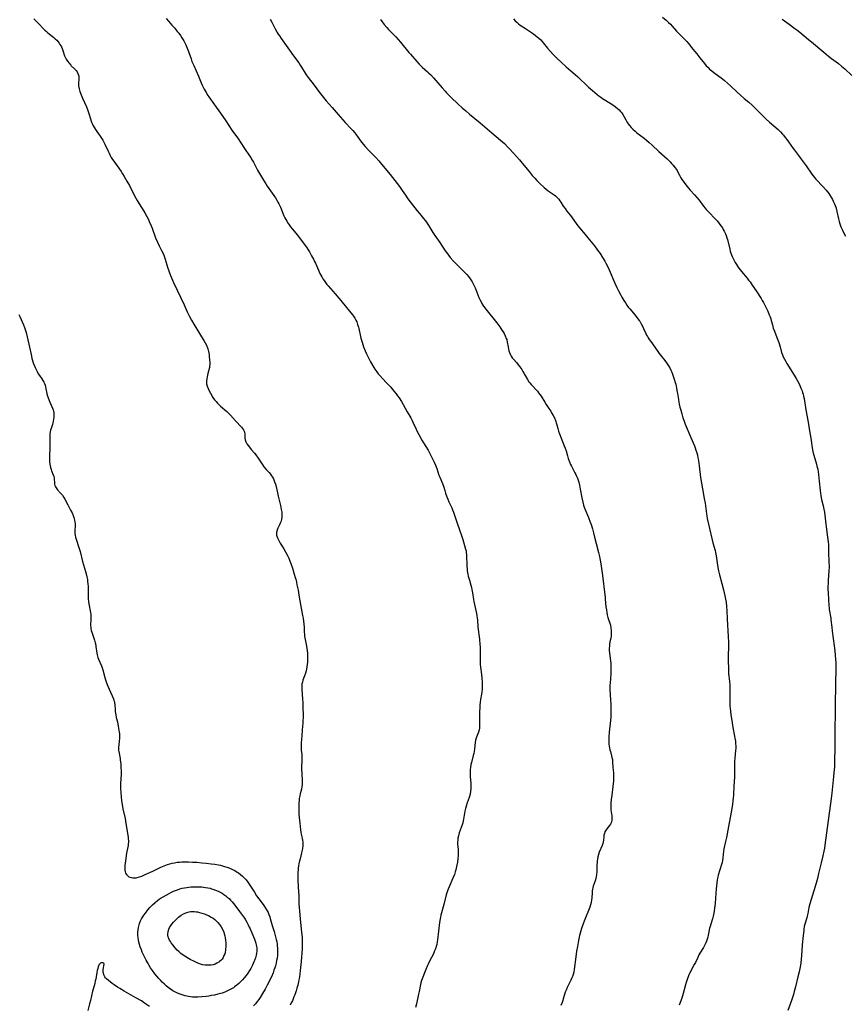
# Model space of a CAD drawing. Units: inches. Extents: x 2035159 to 2040240, y 173690 to 179135.
# Drawn here: x 2035400 to 2035665, y 176860 to 177176 of the extents above; entities that cross this region are included whole.
import ezdxf

# ---------------------------------------------------------------- set-up
doc = ezdxf.new("R2010")
doc.units = ezdxf.units.IN
doc.header["$MEASUREMENT"] = 0
doc.layers.add('c_31_T14S_R18E', color=191, linetype='Continuous')

msp = doc.modelspace()

# ---------------------------------------------------------------- linework, layer by layer
at = {"layer": 'c_31_T14S_R18E'}
for points, elevation in [([(2035404.56, 177176.51), (2035406.14, 177174.91), (2035407.53, 177173.42), (2035408.09, 177172.85), (2035408.57, 177172.4), (2035409.06, 177171.98), (2035410.93, 177170.54), (2035411.42, 177170.12), (2035411.88, 177169.67), (2035412.35, 177169.12), (2035412.65, 177168.73), (2035412.92, 177168.32), (2035413.17, 177167.9), (2035413.4, 177167.48), (2035413.63, 177166.98), (2035413.87, 177166.34), (2035414.43, 177164.68), (2035414.73, 177164), (2035414.95, 177163.58), (2035415.37, 177162.9), (2035415.85, 177162.27), (2035416.36, 177161.67), (2035416.56, 177161.47), (2035417.56, 177160.51), (2035418.07, 177159.98), (2035418.44, 177159.46), (2035418.7, 177158.96), (2035418.87, 177158.44), (2035418.95, 177158.06), (2035418.99, 177157.66), (2035418.99, 177157.06), (2035418.91, 177156), (2035418.89, 177155.55), (2035418.9, 177155.08), (2035418.96, 177154.57), (2035419.06, 177154.05), (2035419.3, 177153.22), (2035419.71, 177152.14), (2035420.17, 177151.06), (2035421.39, 177148.3), (2035421.9, 177147.07), (2035422.24, 177146.1), (2035422.73, 177144.36), (2035422.95, 177143.65), (2035423.08, 177143.32), (2035423.34, 177142.72), (2035423.63, 177142.14), (2035423.96, 177141.56), (2035424.34, 177140.94), (2035424.74, 177140.34), (2035425.83, 177138.83), (2035426.28, 177138.18), (2035426.68, 177137.55), (2035427.05, 177136.89), (2035427.36, 177136.29), (2035428.36, 177134.02), (2035428.68, 177133.33), (2035429.02, 177132.64), (2035429.4, 177131.98), (2035429.83, 177131.31), (2035430.19, 177130.79), (2035431.79, 177128.55), (2035432.54, 177127.45), (2035432.97, 177126.79), (2035433.55, 177125.86), (2035434.38, 177124.43), (2035435.19, 177122.98), (2035435.93, 177121.61), (2035437.3, 177118.92), (2035437.72, 177118.15), (2035438.38, 177117.06), (2035439.86, 177114.74), (2035440.19, 177114.19), (2035440.81, 177113.07), (2035441.29, 177112.09), (2035441.6, 177111.41), (2035442.16, 177110.09), (2035442.47, 177109.28), (2035443.6, 177106.21), (2035444.17, 177104.81), (2035444.74, 177103.62), (2035445.53, 177102.12), (2035445.92, 177101.34), (2035446.21, 177100.67), (2035446.46, 177100), (2035446.69, 177099.32), (2035447.45, 177096.82), (2035447.97, 177095.25), (2035448.43, 177094.05), (2035448.75, 177093.29), (2035449.41, 177091.84), (2035452.73, 177084.72), (2035453.77, 177082.46), (2035454.53, 177080.91), (2035455.13, 177079.79), (2035455.87, 177078.5), (2035457.67, 177075.47), (2035458.36, 177074.36), (2035459.1, 177073.23), (2035459.57, 177072.45), (2035459.97, 177071.68), (2035460.3, 177070.89), (2035460.42, 177070.52), (2035460.63, 177069.64), (2035460.77, 177068.74), (2035460.84, 177068.2), (2035460.96, 177066.9), (2035461, 177066.25), (2035461, 177065.59), (2035460.93, 177064.9), (2035460.86, 177064.52), (2035460.4, 177062.62), (2035460.16, 177061.51), (2035460.05, 177060.87), (2035459.96, 177060.19), (2035459.95, 177059.74), (2035459.97, 177059.29), (2035460.15, 177058.54), (2035460.44, 177057.79), (2035460.81, 177057.04), (2035461.24, 177056.28), (2035462.03, 177054.94), (2035462.53, 177054.21), (2035463.03, 177053.58), (2035463.47, 177053.1), (2035463.94, 177052.64), (2035464.48, 177052.15), (2035466.5, 177050.37), (2035467.14, 177049.75), (2035467.61, 177049.26), (2035469.29, 177047.38), (2035471.14, 177045.4), (2035471.52, 177044.94), (2035471.83, 177044.48), (2035472, 177044.14), (2035472.11, 177043.8), (2035472.21, 177043.1), (2035472.24, 177041.88), (2035472.34, 177041.28), (2035472.57, 177040.67), (2035472.91, 177040.07), (2035473.29, 177039.49), (2035473.73, 177038.91), (2035474.28, 177038.26), (2035475.31, 177037.08), (2035475.77, 177036.5), (2035476.55, 177035.41), (2035477.77, 177033.5), (2035478.38, 177032.65), (2035479.08, 177031.82), (2035480.01, 177030.8), (2035480.46, 177030.27), (2035480.83, 177029.79), (2035481.17, 177029.28), (2035481.46, 177028.76), (2035481.82, 177027.88), (2035482.06, 177027.11), (2035482.26, 177026.33), (2035482.98, 177023.21), (2035483.7, 177020.22), (2035483.96, 177018.93), (2035484.08, 177018.07), (2035484.14, 177017.21), (2035484.12, 177016.61), (2035484.02, 177015.89), (2035483.86, 177015.2), (2035483.63, 177014.55), (2035483.39, 177014.02), (2035482.86, 177012.92), (2035482.66, 177012.42), (2035482.51, 177011.92), (2035482.43, 177011.53), (2035482.41, 177011.13), (2035482.44, 177010.73), (2035482.53, 177010.33), (2035482.69, 177009.87), (2035482.9, 177009.4), (2035483.25, 177008.73), (2035483.63, 177008.08), (2035484.74, 177006.27), (2035485.42, 177005.1), (2035486.01, 177003.97), (2035486.32, 177003.32), (2035486.59, 177002.72), (2035487.03, 177001.56), (2035487.5, 177000.14), (2035488.13, 176998.15), (2035488.45, 176997.06), (2035488.59, 176996.52), (2035488.79, 176995.65), (2035488.98, 176994.76), (2035489.33, 176992.99), (2035489.74, 176990.78), (2035490.33, 176987.23), (2035490.81, 176984.89), (2035490.97, 176984.01), (2035491.09, 176983.07), (2035491.18, 176982.13), (2035491.24, 176981.2), (2035491.3, 176979.61), (2035491.36, 176978.82), (2035491.42, 176978.26), (2035491.5, 176977.76), (2035492.04, 176975.05), (2035492.24, 176973.67), (2035492.34, 176972.65), (2035492.37, 176972.14), (2035492.4, 176970.96), (2035492.36, 176969.82), (2035492.3, 176969.24), (2035492.16, 176968.26), (2035491.91, 176967.13), (2035491.7, 176966.37), (2035491.41, 176965.49), (2035490.9, 176964.11), (2035490.71, 176963.52), (2035490.58, 176962.93), (2035490.51, 176962.3), (2035490.51, 176961.65), (2035490.53, 176961.2), (2035490.81, 176958.07), (2035490.88, 176956.94), (2035490.9, 176956.21), (2035490.93, 176952.05), (2035490.91, 176951.17), (2035490.87, 176950.28), (2035490.69, 176948.17), (2035490.5, 176946.24), (2035490.41, 176945.2), (2035490.34, 176943.93), (2035490.31, 176942.88), (2035490.33, 176942.26), (2035490.37, 176941.69), (2035490.51, 176940.28), (2035490.56, 176939.43), (2035490.57, 176938.89), (2035490.55, 176938.02), (2035490.47, 176936.63), (2035490.45, 176935.49), (2035490.49, 176934.31), (2035490.67, 176931.76), (2035490.69, 176931.02), (2035490.66, 176930.52), (2035490.59, 176929.96), (2035490.41, 176929.15), (2035490, 176927.65), (2035489.85, 176926.95), (2035489.72, 176926.1), (2035489.66, 176925.62), (2035489.59, 176924.63), (2035489.53, 176923.19), (2035489.53, 176922.07), (2035489.56, 176921.23), (2035489.68, 176920.03), (2035489.91, 176918.18), (2035490.1, 176916.02), (2035490.19, 176915.32), (2035490.31, 176914.7), (2035490.63, 176913.34), (2035490.78, 176912.59), (2035490.83, 176912.25), (2035490.86, 176911.74), (2035490.87, 176911.27), (2035490.84, 176910.79), (2035490.77, 176910.19), (2035490.67, 176909.58), (2035490.47, 176908.7), (2035489.97, 176906.79), (2035489.8, 176906.1), (2035489.61, 176905.19), (2035489.48, 176904.46), (2035489.38, 176903.72), (2035489.33, 176903.15), (2035489.3, 176902.6), (2035489.28, 176901.8), (2035489.31, 176900.16), (2035489.4, 176897.68), (2035489.54, 176894.82), (2035489.6, 176892.21), (2035489.65, 176891.19), (2035489.77, 176889.96), (2035490.05, 176887.52), (2035490.48, 176883.09), (2035490.6, 176881.47), (2035490.65, 176880.6), (2035490.66, 176879.73), (2035490.64, 176878.56), (2035490.6, 176877.82), (2035490.28, 176873.74), (2035490.01, 176870.84), (2035489.76, 176868.77), (2035489.62, 176867.88), (2035489.49, 176867.2), (2035489.25, 176866.17), (2035488.98, 176865.24), (2035488.68, 176864.32), (2035488.26, 176863.13), (2035488.01, 176862.44), (2035487.5, 176861.2), (2035487.17, 176860.47), (2035486.82, 176859.75)], 1120), ([(2035480.33, 177176.46), (2035480.87, 177175.47), (2035482, 177173.27), (2035482.61, 177172.18), (2035482.97, 177171.6), (2035483.34, 177171.03), (2035483.88, 177170.23), (2035486.54, 177166.47), (2035487.84, 177164.66), (2035489.53, 177162.36), (2035490, 177161.68), (2035490.45, 177161), (2035491.6, 177159.1), (2035491.95, 177158.55), (2035492.59, 177157.63), (2035494.45, 177155.24), (2035496.25, 177152.83), (2035497.05, 177151.79), (2035497.94, 177150.69), (2035498.4, 177150.15), (2035500.28, 177148.02), (2035502.2, 177145.79), (2035504.49, 177143.25), (2035506.28, 177141.33), (2035506.86, 177140.67), (2035507.5, 177139.91), (2035507.85, 177139.43), (2035509.37, 177137.34), (2035510.24, 177136.26), (2035510.84, 177135.56), (2035511.99, 177134.31), (2035514.24, 177132.01), (2035515.23, 177130.95), (2035516.13, 177129.88), (2035518.84, 177126.53), (2035519.59, 177125.6), (2035521.84, 177122.66), (2035522.71, 177121.43), (2035523.76, 177119.85), (2035524.58, 177118.73), (2035527.56, 177114.87), (2035528.26, 177114), (2035529.6, 177112.4), (2035530.14, 177111.72), (2035530.5, 177111.23), (2035530.85, 177110.73), (2035531.31, 177110.03), (2035532.59, 177107.88), (2035533.22, 177106.89), (2035534.78, 177104.64), (2035536.53, 177102.06), (2035537.06, 177101.33), (2035537.61, 177100.61), (2035538.19, 177099.91), (2035539.11, 177098.84), (2035540.07, 177097.81), (2035542.95, 177094.96), (2035543.48, 177094.38), (2035543.98, 177093.78), (2035544.56, 177093.01), (2035545.18, 177092.06), (2035545.78, 177090.95), (2035546.17, 177090.11), (2035546.37, 177089.62), (2035547.34, 177087.07), (2035547.63, 177086.41), (2035548.06, 177085.59), (2035548.36, 177085.07), (2035548.68, 177084.56), (2035549.17, 177083.85), (2035550.02, 177082.71), (2035550.46, 177082.16), (2035552.29, 177079.96), (2035553.13, 177078.86), (2035554.07, 177077.56), (2035554.76, 177076.55), (2035555.12, 177076.01), (2035555.45, 177075.45), (2035555.84, 177074.69), (2035556.16, 177073.9), (2035556.28, 177073.51), (2035556.46, 177072.72), (2035556.73, 177071.21), (2035556.87, 177070.5), (2035557.01, 177069.94), (2035557.17, 177069.39), (2035557.47, 177068.64), (2035557.72, 177068.17), (2035558.04, 177067.7), (2035558.45, 177067.19), (2035559.51, 177066.02), (2035560.02, 177065.43), (2035560.55, 177064.75), (2035561.1, 177063.92), (2035561.5, 177063.25), (2035562.99, 177060.68), (2035563.43, 177059.99), (2035563.69, 177059.64), (2035564.17, 177059.05), (2035566.13, 177056.9), (2035566.54, 177056.4), (2035566.96, 177055.85), (2035567.31, 177055.32), (2035568.5, 177053.36), (2035568.99, 177052.62), (2035569.83, 177051.4), (2035570.43, 177050.48), (2035570.71, 177050.03), (2035571.22, 177049.11), (2035571.6, 177048.34), (2035571.93, 177047.57), (2035572.06, 177047.23), (2035572.21, 177046.79), (2035572.41, 177046.08), (2035572.71, 177044.91), (2035572.96, 177044.07), (2035573.27, 177043.19), (2035574.76, 177039.41), (2035575.06, 177038.59), (2035575.33, 177037.76), (2035575.77, 177036.16), (2035576.01, 177035.36), (2035576.42, 177034.26), (2035576.81, 177033.39), (2035577.08, 177032.85), (2035578.19, 177030.76), (2035578.46, 177030.23), (2035578.71, 177029.69), (2035579, 177028.98), (2035579.21, 177028.38), (2035579.4, 177027.77), (2035579.65, 177026.78), (2035579.91, 177025.45), (2035580.39, 177022.7), (2035580.68, 177021.33), (2035580.97, 177020.3), (2035581.17, 177019.69), (2035581.39, 177019.11), (2035582.53, 177016.37), (2035583.12, 177014.83), (2035583.37, 177014.12), (2035583.81, 177012.76), (2035584.19, 177011.41), (2035584.5, 177010.11), (2035584.97, 177007.99), (2035585.72, 177005.15), (2035586.04, 177003.86), (2035586.19, 177003.2), (2035586.4, 177002.12), (2035586.61, 177000.69), (2035586.88, 176998.49), (2035587.21, 176996.07), (2035587.54, 176993.23), (2035587.85, 176990.75), (2035587.92, 176990.13), (2035588.15, 176987.67), (2035588.28, 176986.67), (2035588.42, 176985.87), (2035588.58, 176985.07), (2035588.77, 176984.31), (2035589.55, 176981.76), (2035589.75, 176980.91), (2035589.85, 176980.04), (2035589.86, 176979.17), (2035589.79, 176978.3), (2035589.68, 176977.67), (2035589.43, 176976.4), (2035589.31, 176975.73), (2035589.23, 176975.05), (2035589.21, 176974.4), (2035589.22, 176973.75), (2035589.29, 176972.84), (2035589.59, 176970.38), (2035589.67, 176969.54), (2035589.72, 176968.82), (2035589.74, 176968.09), (2035589.74, 176967.35), (2035589.69, 176966.19), (2035589.45, 176963.15), (2035589.42, 176962.55), (2035589.41, 176961.45), (2035589.42, 176960.82), (2035589.47, 176959.63), (2035589.65, 176957.65), (2035589.71, 176956.73), (2035589.75, 176955.74), (2035589.75, 176953.66), (2035589.71, 176952.34), (2035589.63, 176951.18), (2035589.17, 176947.41), (2035589.06, 176945.91), (2035589.04, 176945.18), (2035589.05, 176944.56), (2035589.11, 176943.55), (2035589.18, 176942.94), (2035589.28, 176942.35), (2035589.4, 176941.77), (2035589.55, 176941.21), (2035589.96, 176939.79), (2035590.07, 176939.35), (2035590.2, 176938.66), (2035590.28, 176937.93), (2035590.4, 176936.13), (2035590.55, 176934.42), (2035590.6, 176933.58), (2035590.6, 176932.52), (2035590.56, 176931.73), (2035590.49, 176930.94), (2035590.38, 176930.03), (2035589.98, 176927.17), (2035589.81, 176925.79), (2035589.71, 176924.65), (2035589.68, 176924.15), (2035589.69, 176923.55), (2035589.72, 176922.95), (2035589.76, 176922.47), (2035589.99, 176920.6), (2035590.04, 176919.81), (2035589.98, 176919.05), (2035589.89, 176918.62), (2035589.77, 176918.28), (2035589.56, 176917.85), (2035589.31, 176917.48), (2035588.47, 176916.41), (2035588.18, 176916.02), (2035587.82, 176915.38), (2035587.63, 176914.88), (2035587.51, 176914.34), (2035587.44, 176913.87), (2035587.33, 176912.71), (2035587.24, 176912.19), (2035587.11, 176911.7), (2035586.89, 176911.05), (2035586, 176908.9), (2035585.75, 176908.15), (2035585.56, 176907.4), (2035585.42, 176906.63), (2035585.35, 176906.13), (2035585.3, 176905.6), (2035585.26, 176904.79), (2035585.22, 176902.68), (2035585.14, 176901.62), (2035585.05, 176901.04), (2035584.93, 176900.47), (2035584.7, 176899.7), (2035584.08, 176897.93), (2035583.95, 176897.47), (2035583.85, 176897), (2035583.77, 176896.5), (2035583.72, 176895.99), (2035583.58, 176894.16), (2035583.52, 176893.63), (2035583.37, 176892.78), (2035583.16, 176891.94), (2035582.94, 176891.28), (2035581.1, 176886.74), (2035580.79, 176885.92), (2035580.28, 176884.39), (2035579.84, 176882.88), (2035579.65, 176882.13), (2035579.32, 176880.57), (2035578.97, 176878.64), (2035578.73, 176877.08), (2035578.48, 176875.31), (2035577.97, 176871.22), (2035577.8, 176870.31), (2035577.6, 176869.58), (2035577.38, 176868.92), (2035577.12, 176868.27), (2035576.92, 176867.8), (2035576.7, 176867.34), (2035575.72, 176865.41), (2035575.33, 176864.57), (2035575.1, 176863.98), (2035574.84, 176863.18), (2035574.46, 176861.84), (2035574.28, 176861.25), (2035574.06, 176860.62), (2035573.71, 176859.68)], 1116), ([(2035515.75, 177176.29), (2035516.28, 177175.57), (2035516.97, 177174.7), (2035517.84, 177173.7), (2035518.37, 177173.13), (2035519.37, 177172.1), (2035520.7, 177170.76), (2035521.51, 177169.89), (2035522.26, 177169.02), (2035524.89, 177165.71), (2035525.38, 177165.12), (2035527.41, 177162.82), (2035528.21, 177161.95), (2035528.69, 177161.47), (2035529.21, 177160.98), (2035530.83, 177159.54), (2035531.33, 177159.07), (2035531.9, 177158.5), (2035532.81, 177157.52), (2035535.57, 177154.31), (2035536.54, 177153.25), (2035537.01, 177152.76), (2035538.52, 177151.27), (2035540.65, 177149.22), (2035542.02, 177147.95), (2035543.17, 177146.93), (2035544.39, 177145.89), (2035547.78, 177143.07), (2035551.48, 177139.87), (2035554.32, 177137.53), (2035554.95, 177136.99), (2035555.55, 177136.44), (2035556.69, 177135.34), (2035557.24, 177134.78), (2035558.46, 177133.43), (2035560.39, 177131.21), (2035561.25, 177130.21), (2035563.46, 177127.47), (2035564.49, 177126.22), (2035565.27, 177125.34), (2035565.92, 177124.65), (2035566.93, 177123.65), (2035568.26, 177122.4), (2035568.95, 177121.82), (2035569.62, 177121.31), (2035571.5, 177119.99), (2035571.96, 177119.63), (2035572.4, 177119.24), (2035572.99, 177118.61), (2035573.36, 177118.11), (2035573.71, 177117.59), (2035574.45, 177116.38), (2035575.01, 177115.57), (2035575.62, 177114.77), (2035576.69, 177113.46), (2035577.12, 177112.9), (2035578.82, 177110.43), (2035579.68, 177109.36), (2035581.48, 177107.23), (2035582.34, 177106.19), (2035584.42, 177103.6), (2035585.45, 177102.26), (2035586.24, 177101.12), (2035587.03, 177099.88), (2035587.75, 177098.69), (2035588.11, 177098.04), (2035588.48, 177097.34), (2035589.18, 177095.86), (2035591.02, 177091.61), (2035591.63, 177090.27), (2035592.18, 177089.17), (2035592.93, 177087.74), (2035593.27, 177087.1), (2035593.9, 177086.01), (2035594.37, 177085.28), (2035594.86, 177084.57), (2035595.32, 177083.96), (2035595.8, 177083.36), (2035597.51, 177081.31), (2035598.08, 177080.62), (2035598.79, 177079.66), (2035598.98, 177079.38), (2035599.45, 177078.6), (2035599.88, 177077.8), (2035600.22, 177077.09), (2035600.94, 177075.47), (2035601.17, 177074.98), (2035601.43, 177074.5), (2035601.72, 177074.04), (2035602.02, 177073.58), (2035602.53, 177072.85), (2035603.87, 177071.03), (2035605.26, 177069.06), (2035605.68, 177068.49), (2035607.02, 177066.78), (2035607.56, 177066.08), (2035608.21, 177065.11), (2035608.61, 177064.4), (2035608.94, 177063.72), (2035609.24, 177063.02), (2035609.57, 177062.13), (2035610.03, 177060.79), (2035610.35, 177059.76), (2035610.52, 177059.15), (2035610.8, 177057.91), (2035610.94, 177057.18), (2035611.11, 177056.17), (2035611.39, 177054.24), (2035611.54, 177053.39), (2035611.66, 177052.74), (2035611.88, 177051.78), (2035612.12, 177050.83), (2035612.44, 177049.66), (2035612.82, 177048.42), (2035613.23, 177047.26), (2035613.61, 177046.32), (2035615.35, 177042.07), (2035616.51, 177039.35), (2035616.77, 177038.7), (2035617.02, 177037.99), (2035617.27, 177037.17), (2035617.49, 177036.34), (2035617.67, 177035.49), (2035617.83, 177034.66), (2035618.09, 177032.95), (2035618.52, 177029.18), (2035618.76, 177027.44), (2035619.08, 177025.56), (2035619.67, 177022.51), (2035619.95, 177020.93), (2035620.07, 177020.15), (2035620.36, 177017.56), (2035620.47, 177016.87), (2035620.63, 177016.02), (2035622.11, 177009.62), (2035622.46, 177008.23), (2035623.14, 177005.8), (2035623.31, 177005.09), (2035623.52, 177004.1), (2035623.64, 177003.35), (2035624.08, 177000.36), (2035624.28, 176999.26), (2035624.59, 176997.92), (2035625.36, 176995.2), (2035625.86, 176993.17), (2035626.3, 176991.22), (2035626.51, 176990.14), (2035626.67, 176989.13), (2035626.83, 176987.74), (2035626.92, 176986.54), (2035627.04, 176983.69), (2035627.35, 176978.17), (2035627.43, 176976.28), (2035627.45, 176974.6), (2035627.41, 176972.16), (2035627.41, 176970.7), (2035627.44, 176967.6), (2035627.51, 176966.21), (2035627.76, 176963.8), (2035627.86, 176962.49), (2035627.89, 176961.88), (2035627.9, 176960.8), (2035627.85, 176957.84), (2035627.85, 176957.16), (2035627.91, 176955.85), (2035628.08, 176954.16), (2035628.23, 176952.97), (2035628.49, 176951.17), (2035628.87, 176948.93), (2035629.44, 176946.16), (2035629.55, 176945.55), (2035629.68, 176944.58), (2035629.75, 176943.76), (2035629.78, 176942.94), (2035629.77, 176942.19), (2035629.74, 176941.58), (2035629.49, 176939.1), (2035629.41, 176938.03), (2035629.36, 176936.46), (2035629.38, 176934.25), (2035629.36, 176932.96), (2035629.19, 176930.14), (2035629.07, 176927.26), (2035628.99, 176926.25), (2035628.91, 176925.45), (2035628.73, 176924.17), (2035628.31, 176921.69), (2035627.46, 176917.19), (2035626.82, 176913.6), (2035626.56, 176912.28), (2035626.02, 176909.92), (2035625.88, 176909.16), (2035625.77, 176908.25), (2035625.66, 176906.94), (2035625.56, 176906.21), (2035625.42, 176905.59), (2035625.25, 176904.97), (2035624.2, 176901.53), (2035624.02, 176900.86), (2035623.83, 176900.01), (2035623.68, 176899.07), (2035623.57, 176898.12), (2035623.48, 176897.11), (2035623.3, 176894.12), (2035623.16, 176892.36), (2035623.01, 176890.86), (2035622.92, 176890.09), (2035622.8, 176889.34), (2035622.59, 176888.35), (2035622.34, 176887.49), (2035621.78, 176885.79), (2035621.54, 176884.98), (2035621.42, 176884.52), (2035620.94, 176882.19), (2035620.79, 176881.58), (2035620.62, 176880.95), (2035620.42, 176880.33), (2035620.19, 176879.73), (2035620, 176879.3), (2035619.46, 176878.31), (2035618.3, 176876.45), (2035617.97, 176875.87), (2035617.58, 176875.1), (2035616.85, 176873.51), (2035616.5, 176872.8), (2035614.99, 176869.98), (2035614.76, 176869.49), (2035614.5, 176868.9), (2035614.26, 176868.3), (2035613.85, 176867.07), (2035613.62, 176866.25), (2035612.91, 176863.51), (2035612.45, 176862.02), (2035611.66, 176859.71)], 1114), ([(2035399.75, 177081.56), (2035400.05, 177080.89), (2035401.22, 177078.2), (2035401.51, 177077.44), (2035401.85, 177076.45), (2035402.05, 177075.77), (2035402.42, 177074.35), (2035403.19, 177071.06), (2035403.65, 177068.69), (2035403.76, 177068.19), (2035403.94, 177067.44), (2035404.15, 177066.74), (2035404.37, 177066.03), (2035404.65, 177065.28), (2035404.95, 177064.53), (2035405.25, 177063.87), (2035405.58, 177063.23), (2035405.97, 177062.54), (2035406.32, 177062.01), (2035407.1, 177060.88), (2035407.42, 177060.36), (2035407.72, 177059.83), (2035407.93, 177059.38), (2035408.12, 177058.92), (2035408.3, 177058.33), (2035408.44, 177057.73), (2035408.73, 177056.17), (2035408.86, 177055.66), (2035409.02, 177055.15), (2035409.42, 177054), (2035409.67, 177053.39), (2035410.54, 177051.49), (2035410.73, 177050.97), (2035410.87, 177050.49), (2035410.96, 177050), (2035411, 177049.49), (2035410.99, 177048.97), (2035410.95, 177048.52), (2035410.89, 177048.05), (2035410.74, 177047.25), (2035410.62, 177046.78), (2035410.48, 177046.29), (2035410.06, 177044.96), (2035409.91, 177044.45), (2035409.79, 177043.93), (2035409.72, 177043.36), (2035409.69, 177042.78), (2035409.69, 177042.22), (2035409.72, 177041), (2035409.72, 177040.05), (2035409.68, 177038.69), (2035409.57, 177036.18), (2035409.56, 177035.69), (2035409.57, 177035.19), (2035409.61, 177034.27), (2035409.69, 177033.48), (2035409.77, 177032.95), (2035409.88, 177032.45), (2035410.08, 177031.76), (2035410.23, 177031.34), (2035410.75, 177030.07), (2035410.91, 177029.59), (2035411.02, 177029.11), (2035411.1, 177028.63), (2035411.15, 177027.62), (2035411.2, 177027.11), (2035411.28, 177026.7), (2035411.49, 177026.18), (2035411.9, 177025.57), (2035412.18, 177025.25), (2035413.13, 177024.24), (2035413.43, 177023.89), (2035413.72, 177023.52), (2035414.19, 177022.81), (2035414.5, 177022.26), (2035415.42, 177020.41), (2035416.34, 177018.76), (2035416.82, 177017.83), (2035417.15, 177017.05), (2035417.37, 177016.41), (2035417.59, 177015.54), (2035417.7, 177014.92), (2035417.76, 177014.3), (2035417.76, 177013.62), (2035417.68, 177012.27), (2035417.66, 177011.61), (2035417.69, 177011.19), (2035417.75, 177010.74), (2035417.88, 177010.09), (2035418.07, 177009.44), (2035418.97, 177006.73), (2035419.37, 177005.42), (2035420.16, 177002.29), (2035421.15, 176999.08), (2035421.37, 176998.26), (2035421.57, 176997.37), (2035421.73, 176996.47), (2035421.81, 176995.85), (2035421.89, 176995.05), (2035421.93, 176994.24), (2035421.96, 176993.2), (2035421.94, 176991.02), (2035421.98, 176990.2), (2035422.06, 176989.4), (2035422.17, 176988.67), (2035422.69, 176985.89), (2035422.78, 176985.23), (2035422.82, 176984.71), (2035422.84, 176984.2), (2035422.83, 176983.45), (2035422.76, 176982.13), (2035422.76, 176981.56), (2035422.78, 176981.16), (2035422.83, 176980.75), (2035422.96, 176980.1), (2035423.12, 176979.5), (2035423.31, 176978.9), (2035423.96, 176976.95), (2035424.2, 176976.16), (2035424.41, 176975.37), (2035424.48, 176974.97), (2035424.77, 176972.76), (2035424.86, 176972.3), (2035424.97, 176971.87), (2035425.1, 176971.44), (2035425.33, 176970.84), (2035426.28, 176968.74), (2035426.49, 176968.13), (2035426.71, 176967.43), (2035427.37, 176964.96), (2035427.57, 176964.27), (2035427.9, 176963.28), (2035428.3, 176962.24), (2035428.7, 176961.27), (2035430.05, 176958.16), (2035430.24, 176957.64), (2035430.39, 176957.13), (2035430.45, 176956.84), (2035430.53, 176956.27), (2035430.61, 176954.6), (2035430.66, 176954.09), (2035430.72, 176953.55), (2035430.82, 176953), (2035431.01, 176952.13), (2035431.35, 176950.73), (2035431.64, 176949.39), (2035431.86, 176948.12), (2035431.94, 176947.4), (2035431.98, 176946.86), (2035432, 176946.31), (2035432, 176945.81), (2035431.98, 176945.31), (2035431.92, 176944.6), (2035431.77, 176943.24), (2035431.73, 176942.7), (2035431.72, 176942.2), (2035431.76, 176941.69), (2035431.82, 176941.23), (2035432.21, 176939.02), (2035432.29, 176938.46), (2035432.41, 176937.33), (2035432.5, 176936.14), (2035432.52, 176934.87), (2035432.51, 176933.84), (2035432.37, 176930.95), (2035432.35, 176930.16), (2035432.36, 176929.42), (2035432.42, 176927.98), (2035432.54, 176926.63), (2035432.7, 176925.33), (2035432.88, 176924.19), (2035433.15, 176922.82), (2035433.81, 176919.73), (2035434.11, 176918.13), (2035434.78, 176913.73), (2035434.85, 176913.1), (2035434.9, 176912.59), (2035434.9, 176912.09), (2035434.86, 176911.59), (2035434.79, 176911.08), (2035434.41, 176909.15), (2035434.32, 176908.58), (2035434, 176906.14), (2035433.79, 176904.66), (2035433.73, 176904.06), (2035433.71, 176903.57), (2035433.73, 176903.1), (2035433.83, 176902.62), (2035434, 176902.17), (2035434.25, 176901.74), (2035434.57, 176901.36), (2035435.07, 176901), (2035435.72, 176900.73), (2035436.31, 176900.62), (2035436.94, 176900.61), (2035437.34, 176900.66), (2035437.73, 176900.74), (2035438.45, 176900.95), (2035439.18, 176901.23), (2035440.29, 176901.71), (2035442.77, 176902.83), (2035445.29, 176904.04), (2035446.39, 176904.51), (2035447.44, 176904.9), (2035448.21, 176905.15), (2035448.98, 176905.35), (2035449.71, 176905.51), (2035450.49, 176905.63), (2035451.28, 176905.7), (2035452.08, 176905.75), (2035452.73, 176905.77), (2035454.18, 176905.77), (2035455.41, 176905.72), (2035456.87, 176905.64), (2035458.42, 176905.52), (2035459.87, 176905.37), (2035461.45, 176905.17), (2035462.64, 176905), (2035463.78, 176904.81), (2035464.41, 176904.68), (2035465.06, 176904.52), (2035465.7, 176904.34), (2035466.43, 176904.1), (2035466.92, 176903.93), (2035467.85, 176903.54), (2035468.34, 176903.32), (2035468.82, 176903.07), (2035469.33, 176902.8), (2035469.81, 176902.5), (2035470.23, 176902.22), (2035470.86, 176901.75), (2035471.46, 176901.23), (2035472.08, 176900.63), (2035472.66, 176899.99), (2035473.23, 176899.25), (2035473.69, 176898.58), (2035475.32, 176896.01), (2035476.04, 176894.92), (2035476.73, 176893.96), (2035477.8, 176892.55), (2035478.37, 176891.77), (2035478.91, 176890.96), (2035479.41, 176890.08), (2035479.69, 176889.48), (2035479.95, 176888.88), (2035480.24, 176888.1), (2035480.4, 176887.57), (2035481.04, 176885.3), (2035481.65, 176883.38), (2035482.03, 176882.1), (2035482.33, 176880.86), (2035482.47, 176880.14), (2035482.58, 176879.42), (2035482.66, 176878.77), (2035482.71, 176878.06), (2035482.74, 176877.35), (2035482.74, 176876.64), (2035482.69, 176875.71), (2035482.6, 176874.88), (2035482.46, 176874.05), (2035482.29, 176873.23), (2035482.08, 176872.44), (2035481.86, 176871.7), (2035481.61, 176870.96), (2035481.3, 176870.15), (2035480.77, 176868.84), (2035480.42, 176868.08), (2035479.97, 176867.14), (2035479.47, 176866.17), (2035478.75, 176864.85), (2035477.94, 176863.49), (2035477.17, 176862.26), (2035476.71, 176861.58), (2035476.25, 176860.96), (2035475.64, 176860.23), (2035475, 176859.54)], 1122), ([(2035441.62, 176859.35), (2035440.1, 176860.45), (2035439.12, 176861.1), (2035437.29, 176862.16), (2035433.54, 176864.26), (2035432.15, 176865.07), (2035431.35, 176865.57), (2035430.34, 176866.24), (2035429.68, 176866.71), (2035429.06, 176867.2), (2035428.53, 176867.63), (2035427.86, 176868.24), (2035427.56, 176868.57), (2035427.31, 176868.9), (2035427.11, 176869.26), (2035426.96, 176869.64), (2035426.86, 176870.02), (2035426.8, 176870.4), (2035426.78, 176870.79), (2035426.79, 176871.16), (2035426.86, 176871.75), (2035427.01, 176872.37), (2035427.07, 176872.88), (2035426.96, 176873.19), (2035426.63, 176873.38), (2035426.18, 176873.35), (2035425.88, 176873.2), (2035425.54, 176872.82), (2035425.39, 176872.56), (2035425.2, 176872.11), (2035425.03, 176871.54), (2035424.88, 176870.91), (2035424.76, 176870.29), (2035424.52, 176868.83), (2035424.39, 176868.07), (2035424.27, 176867.52), (2035424.06, 176866.72), (2035423.54, 176864.91), (2035423.36, 176864.21), (2035422.75, 176861.28), (2035422.45, 176860.18), (2035421.82, 176858.09)], 1122)]:
    msp.add_lwpolyline(points, dxfattribs=dict(at, elevation=elevation))
for points in [[(2035446.97, 177176.66, 1118), (2035447.78, 177175.72, 1118), (2035448.87, 177174.51, 1118), (2035449.75, 177173.5, 1118), (2035450.58, 177172.5, 1118), (2035451.07, 177171.88, 1118), (2035451.59, 177171.17, 1118), (2035452.08, 177170.45, 1118), (2035452.63, 177169.5, 1118), (2035452.98, 177168.82, 1118), (2035453.31, 177168.12, 1118), (2035453.76, 177167.08, 1118), (2035454.16, 177166.03, 1118), (2035455, 177163.63, 1118), (2035455.29, 177162.86, 1118), (2035455.84, 177161.53, 1118), (2035457.39, 177158.07, 1118), (2035458.25, 177156, 1118), (2035458.6, 177155.23, 1118), (2035459.23, 177153.94, 1118), (2035459.83, 177152.83, 1118), (2035460.4, 177151.89, 1118), (2035460.72, 177151.43, 1118), (2035462.56, 177148.95, 1118), (2035464.41, 177146.24, 1118), (2035466.13, 177143.78, 1118), (2035468.11, 177140.81, 1118), (2035470.25, 177137.83, 1118), (2035470.77, 177137.06, 1118), (2035472.16, 177134.89, 1118), (2035473.75, 177132.57, 1118), (2035474.14, 177131.98, 1118), (2035474.44, 177131.49, 1118), (2035474.99, 177130.52, 1118), (2035475.77, 177129.01, 1118), (2035476.33, 177127.95, 1118), (2035476.97, 177126.84, 1118), (2035478.25, 177124.7, 1118), (2035479, 177123.5, 1118), (2035479.47, 177122.79, 1118), (2035482.06, 177118.98, 1118), (2035482.49, 177118.28, 1118), (2035482.84, 177117.68, 1118), (2035483.16, 177117.06, 1118), (2035483.67, 177116, 1118), (2035484.78, 177113.3, 1118), (2035485.09, 177112.65, 1118), (2035485.39, 177112.07, 1118), (2035485.72, 177111.49, 1118), (2035486.15, 177110.81, 1118), (2035486.45, 177110.37, 1118), (2035486.91, 177109.74, 1118), (2035487.4, 177109.12, 1118), (2035489.16, 177107, 1118), (2035490.06, 177105.83, 1118), (2035492, 177103.15, 1118), (2035492.54, 177102.37, 1118), (2035492.95, 177101.72, 1118), (2035493.68, 177100.44, 1118), (2035494.28, 177099.32, 1118), (2035494.65, 177098.56, 1118), (2035494.89, 177098.04, 1118), (2035495.84, 177095.81, 1118), (2035496.33, 177094.77, 1118), (2035496.93, 177093.64, 1118), (2035497.29, 177093.04, 1118), (2035497.67, 177092.45, 1118), (2035498.14, 177091.79, 1118), (2035498.56, 177091.25, 1118), (2035499, 177090.72, 1118), (2035501.22, 177088.21, 1118), (2035502.41, 177086.81, 1118), (2035503.02, 177086.08, 1118), (2035504.84, 177083.77, 1118), (2035506.75, 177081.45, 1118), (2035507.11, 177081, 1118), (2035507.52, 177080.4, 1118), (2035507.89, 177079.78, 1118), (2035508.15, 177079.23, 1118), (2035508.46, 177078.4, 1118), (2035508.71, 177077.55, 1118), (2035508.83, 177077.09, 1118), (2035509.38, 177074.55, 1118), (2035509.51, 177074, 1118), (2035509.91, 177072.64, 1118), (2035510.38, 177071.21, 1118), (2035510.88, 177069.89, 1118), (2035511.29, 177068.97, 1118), (2035511.61, 177068.29, 1118), (2035511.93, 177067.67, 1118), (2035512.63, 177066.4, 1118), (2035513.67, 177064.56, 1118), (2035514.02, 177063.97, 1118), (2035514.59, 177063.13, 1118), (2035515.06, 177062.53, 1118), (2035515.44, 177062.1, 1118), (2035517.64, 177059.78, 1118), (2035519.06, 177058.19, 1118), (2035519.69, 177057.46, 1118), (2035520.81, 177056.09, 1118), (2035521.29, 177055.45, 1118), (2035521.78, 177054.76, 1118), (2035522.56, 177053.59, 1118), (2035523.11, 177052.67, 1118), (2035524.4, 177050.32, 1118), (2035525.5, 177048.34, 1118), (2035525.84, 177047.7, 1118), (2035526.16, 177047.04, 1118), (2035527.19, 177044.73, 1118), (2035527.66, 177043.77, 1118), (2035528.07, 177042.99, 1118), (2035529.06, 177041.23, 1118), (2035529.61, 177040.31, 1118), (2035531.04, 177037.99, 1118), (2035531.44, 177037.31, 1118), (2035531.86, 177036.53, 1118), (2035532.53, 177035.17, 1118), (2035533.03, 177034.12, 1118), (2035533.46, 177033.15, 1118), (2035533.86, 177032.11, 1118), (2035534.56, 177030, 1118), (2035534.8, 177029.34, 1118), (2035535.67, 177027.28, 1118), (2035536.11, 177026.16, 1118), (2035536.46, 177025.05, 1118), (2035536.7, 177024.22, 1118), (2035537.08, 177023.05, 1118), (2035537.41, 177022.23, 1118), (2035537.76, 177021.42, 1118), (2035538.47, 177019.91, 1118), (2035538.64, 177019.51, 1118), (2035538.91, 177018.81, 1118), (2035539.17, 177018.09, 1118), (2035540.49, 177014.18, 1118), (2035541.77, 177010.56, 1118), (2035542.2, 177009.28, 1118), (2035542.78, 177007.41, 1118), (2035543.1, 177006.18, 1118), (2035543.23, 177005.62, 1118), (2035543.32, 177005.06, 1118), (2035543.38, 177004.46, 1118), (2035543.41, 177003.85, 1118), (2035543.46, 177001.3, 1118), (2035543.5, 177000.61, 1118), (2035543.55, 176999.92, 1118), (2035543.64, 176999.22, 1118), (2035543.83, 176998.13, 1118), (2035543.97, 176997.5, 1118), (2035544.3, 176996.27, 1118), (2035544.78, 176994.63, 1118), (2035544.99, 176993.86, 1118), (2035545.12, 176993.3, 1118), (2035545.3, 176992.22, 1118), (2035545.62, 176990.01, 1118), (2035545.75, 176989.36, 1118), (2035546.4, 176986.47, 1118), (2035546.59, 176985.53, 1118), (2035546.71, 176984.83, 1118), (2035546.8, 176984.14, 1118), (2035546.88, 176983.41, 1118), (2035547.07, 176981.18, 1118), (2035547.54, 176977.32, 1118), (2035547.71, 176975.59, 1118), (2035547.75, 176974.81, 1118), (2035547.76, 176973.83, 1118), (2035547.76, 176970.73, 1118), (2035547.77, 176970.1, 1118), (2035547.82, 176969.19, 1118), (2035547.9, 176968.36, 1118), (2035548.21, 176965.99, 1118), (2035548.35, 176964.78, 1118), (2035548.44, 176963.46, 1118), (2035548.46, 176962.77, 1118), (2035548.44, 176961.98, 1118), (2035548.4, 176961.2, 1118), (2035548.32, 176960.43, 1118), (2035548.21, 176959.64, 1118), (2035547.91, 176957.88, 1118), (2035547.79, 176957.06, 1118), (2035547.69, 176956.08, 1118), (2035547.63, 176955.16, 1118), (2035547.59, 176954.15, 1118), (2035547.57, 176952.7, 1118), (2035547.61, 176949.62, 1118), (2035547.56, 176948.77, 1118), (2035547.46, 176948.21, 1118), (2035547.23, 176947.42, 1118), (2035546.61, 176945.85, 1118), (2035546.47, 176945.46, 1118), (2035546.3, 176944.88, 1118), (2035546.16, 176944.07, 1118), (2035545.96, 176942.09, 1118), (2035545.82, 176941.22, 1118), (2035545.69, 176940.57, 1118), (2035545.53, 176939.91, 1118), (2035544.97, 176937.74, 1118), (2035544.82, 176937.07, 1118), (2035544.65, 176936.1, 1118), (2035544.58, 176935.47, 1118), (2035544.54, 176934.83, 1118), (2035544.54, 176933.79, 1118), (2035544.56, 176933.22, 1118), (2035544.76, 176930.91, 1118), (2035544.79, 176930.12, 1118), (2035544.78, 176929.28, 1118), (2035544.69, 176928.44, 1118), (2035544.52, 176927.49, 1118), (2035544.23, 176926.5, 1118), (2035543.59, 176924.77, 1118), (2035543.23, 176923.67, 1118), (2035543.03, 176922.87, 1118), (2035542.85, 176922.07, 1118), (2035542.4, 176919.45, 1118), (2035542.16, 176918.34, 1118), (2035541.97, 176917.68, 1118), (2035541.08, 176915.09, 1118), (2035540.82, 176914.19, 1118), (2035540.66, 176913.4, 1118), (2035540.56, 176912.6, 1118), (2035540.54, 176912.21, 1118), (2035540.55, 176911.57, 1118), (2035540.71, 176909.73, 1118), (2035540.74, 176909.06, 1118), (2035540.74, 176908.37, 1118), (2035540.7, 176907.68, 1118), (2035540.63, 176906.85, 1118), (2035540.47, 176905.64, 1118), (2035540.23, 176904.25, 1118), (2035540.12, 176903.76, 1118), (2035540, 176903.27, 1118), (2035539.79, 176902.53, 1118), (2035539.51, 176901.74, 1118), (2035539.02, 176900.52, 1118), (2035537.8, 176897.78, 1118), (2035537.5, 176897, 1118), (2035537.32, 176896.5, 1118), (2035536.91, 176895.14, 1118), (2035536.12, 176892.09, 1118), (2035535.16, 176888.71, 1118), (2035535, 176888.06, 1118), (2035534.9, 176887.52, 1118), (2035534.71, 176886.32, 1118), (2035534.35, 176883.54, 1118), (2035534.06, 176880.79, 1118), (2035533.97, 176880.1, 1118), (2035533.82, 176879.28, 1118), (2035533.63, 176878.56, 1118), (2035533.42, 176877.89, 1118), (2035533.17, 176877.23, 1118), (2035532.75, 176876.27, 1118), (2035532.14, 176875.04, 1118), (2035531.32, 176873.5, 1118), (2035531.04, 176872.92, 1118), (2035530.84, 176872.48, 1118), (2035530.35, 176871.24, 1118), (2035529, 176867.68, 1118), (2035528.77, 176866.96, 1118), (2035528.62, 176866.36, 1118), (2035528.21, 176864.15, 1118), (2035528.03, 176863.29, 1118), (2035527.29, 176860.24, 1118), (2035527.03, 176859.04, 1118)], [(2035558.43, 177176.52, 1112), (2035559, 177175.93, 1112), (2035559.61, 177175.37, 1112), (2035560.11, 177174.94, 1112), (2035560.64, 177174.53, 1112), (2035561.96, 177173.6, 1112), (2035564.86, 177171.65, 1112), (2035565.5, 177171.2, 1112), (2035566.12, 177170.73, 1112), (2035566.57, 177170.35, 1112), (2035567.23, 177169.73, 1112), (2035567.65, 177169.29, 1112), (2035568.04, 177168.83, 1112), (2035569.43, 177167.09, 1112), (2035570.21, 177166.17, 1112), (2035571.36, 177164.91, 1112), (2035572.26, 177164, 1112), (2035573.8, 177162.55, 1112), (2035575.36, 177161.14, 1112), (2035576.88, 177159.84, 1112), (2035578.28, 177158.67, 1112), (2035579.15, 177157.91, 1112), (2035579.68, 177157.41, 1112), (2035581.92, 177155.24, 1112), (2035582.58, 177154.62, 1112), (2035583.82, 177153.52, 1112), (2035585.32, 177152.26, 1112), (2035585.9, 177151.79, 1112), (2035586.5, 177151.33, 1112), (2035587.06, 177150.94, 1112), (2035587.62, 177150.58, 1112), (2035589.46, 177149.48, 1112), (2035590.31, 177148.95, 1112), (2035591.22, 177148.29, 1112), (2035591.89, 177147.73, 1112), (2035592.39, 177147.28, 1112), (2035592.84, 177146.81, 1112), (2035593.28, 177146.28, 1112), (2035593.61, 177145.79, 1112), (2035594.04, 177145.05, 1112), (2035594.52, 177144.09, 1112), (2035594.89, 177143.41, 1112), (2035595.26, 177142.81, 1112), (2035595.67, 177142.23, 1112), (2035596.18, 177141.63, 1112), (2035596.74, 177141.07, 1112), (2035597.49, 177140.41, 1112), (2035598.09, 177139.93, 1112), (2035600.44, 177138.15, 1112), (2035601.15, 177137.58, 1112), (2035602.06, 177136.8, 1112), (2035602.96, 177135.98, 1112), (2035605.14, 177133.9, 1112), (2035607.75, 177131.54, 1112), (2035608.76, 177130.56, 1112), (2035609.22, 177130.07, 1112), (2035609.66, 177129.57, 1112), (2035610.3, 177128.78, 1112), (2035610.78, 177128.08, 1112), (2035610.98, 177127.76, 1112), (2035611.37, 177127.01, 1112), (2035611.75, 177126.26, 1112), (2035612.18, 177125.46, 1112), (2035612.51, 177124.92, 1112), (2035612.88, 177124.39, 1112), (2035613.73, 177123.25, 1112), (2035614.59, 177122.19, 1112), (2035615.16, 177121.54, 1112), (2035616.54, 177120.03, 1112), (2035617.32, 177119.14, 1112), (2035618.01, 177118.27, 1112), (2035619.42, 177116.37, 1112), (2035619.99, 177115.67, 1112), (2035620.34, 177115.27, 1112), (2035621.05, 177114.49, 1112), (2035623.31, 177112.16, 1112), (2035623.8, 177111.61, 1112), (2035624.27, 177111.06, 1112), (2035624.7, 177110.52, 1112), (2035625.11, 177109.96, 1112), (2035625.51, 177109.35, 1112), (2035625.8, 177108.87, 1112), (2035626.07, 177108.38, 1112), (2035626.49, 177107.51, 1112), (2035626.7, 177106.99, 1112), (2035626.97, 177106.16, 1112), (2035627.13, 177105.61, 1112), (2035627.88, 177102.51, 1112), (2035628.05, 177101.91, 1112), (2035628.23, 177101.31, 1112), (2035628.43, 177100.75, 1112), (2035628.66, 177100.19, 1112), (2035628.95, 177099.55, 1112), (2035629.26, 177098.92, 1112), (2035629.6, 177098.3, 1112), (2035630.01, 177097.63, 1112), (2035630.38, 177097.05, 1112), (2035630.76, 177096.48, 1112), (2035631.18, 177095.91, 1112), (2035631.62, 177095.36, 1112), (2035633.43, 177093.22, 1112), (2035633.91, 177092.62, 1112), (2035634.37, 177092.01, 1112), (2035635.06, 177091.03, 1112), (2035636.33, 177089.15, 1112), (2035637.9, 177086.72, 1112), (2035638.31, 177086.06, 1112), (2035638.71, 177085.37, 1112), (2035639.35, 177084.16, 1112), (2035640.06, 177082.65, 1112), (2035640.55, 177081.49, 1112), (2035640.8, 177080.83, 1112), (2035641.02, 177080.17, 1112), (2035641.17, 177079.68, 1112), (2035641.56, 177078.2, 1112), (2035641.85, 177077.23, 1112), (2035642.24, 177076.18, 1112), (2035643.03, 177074.13, 1112), (2035643.6, 177072.53, 1112), (2035644.03, 177071.15, 1112), (2035644.52, 177069.4, 1112), (2035644.79, 177068.57, 1112), (2035645.01, 177068, 1112), (2035645.4, 177067.21, 1112), (2035645.83, 177066.43, 1112), (2035646.19, 177065.82, 1112), (2035648.53, 177062.11, 1112), (2035649.19, 177060.99, 1112), (2035649.59, 177060.26, 1112), (2035650.22, 177059.04, 1112), (2035650.72, 177057.95, 1112), (2035651.08, 177057.06, 1112), (2035651.26, 177056.55, 1112), (2035651.42, 177056.03, 1112), (2035651.59, 177055.33, 1112), (2035651.72, 177054.63, 1112), (2035652.29, 177050.96, 1112), (2035653.05, 177046.97, 1112), (2035653.47, 177044.22, 1112), (2035653.88, 177041.85, 1112), (2035653.98, 177041.15, 1112), (2035654.29, 177038.73, 1112), (2035654.38, 177038.24, 1112), (2035654.55, 177037.43, 1112), (2035654.82, 177036.41, 1112), (2035655.67, 177033.53, 1112), (2035655.86, 177032.82, 1112), (2035656.09, 177031.87, 1112), (2035656.25, 177031.06, 1112), (2035656.38, 177030.23, 1112), (2035656.51, 177029.15, 1112), (2035656.62, 177028.06, 1112), (2035656.85, 177025.04, 1112), (2035656.95, 177024.21, 1112), (2035657.07, 177023.38, 1112), (2035657.34, 177022.17, 1112), (2035657.85, 177020.1, 1112), (2035658.08, 177019.01, 1112), (2035658.24, 177018.08, 1112), (2035658.37, 177017.14, 1112), (2035658.67, 177014.2, 1112), (2035658.78, 177013.37, 1112), (2035659.29, 177010.07, 1112), (2035659.39, 177009.31, 1112), (2035659.46, 177008.55, 1112), (2035659.51, 177007.74, 1112), (2035659.55, 177005.16, 1112), (2035659.72, 177002.13, 1112), (2035659.74, 177000.62, 1112), (2035659.69, 176999.17, 1112), (2035659.47, 176996.27, 1112), (2035659.41, 176995.15, 1112), (2035659.39, 176994.31, 1112), (2035659.4, 176993.47, 1112), (2035659.46, 176992.09, 1112), (2035659.59, 176990.18, 1112), (2035659.69, 176988.01, 1112), (2035659.75, 176987.38, 1112), (2035659.82, 176986.78, 1112), (2035660.29, 176984.07, 1112), (2035660.36, 176983.51, 1112), (2035660.62, 176981.16, 1112), (2035660.77, 176979.92, 1112), (2035661.41, 176975.15, 1112), (2035661.59, 176973.59, 1112), (2035661.72, 176972.17, 1112), (2035661.83, 176970.67, 1112), (2035661.87, 176969.92, 1112), (2035661.89, 176969.17, 1112), (2035661.89, 176968.17, 1112), (2035661.82, 176962.58, 1112), (2035661.78, 176960.71, 1112), (2035661.67, 176958.13, 1112), (2035661.66, 176957.17, 1112), (2035661.74, 176953.72, 1112), (2035661.64, 176948.16, 1112), (2035661.63, 176942.88, 1112), (2035661.59, 176941.43, 1112), (2035661.5, 176939.17, 1112), (2035661.47, 176936.9, 1112), (2035661.45, 176936.17, 1112), (2035661.4, 176935.39, 1112), (2035661.19, 176933.15, 1112), (2035660.62, 176927.81, 1112), (2035660.42, 176926.14, 1112), (2035658.88, 176915.15, 1112), (2035658.37, 176911.18, 1112), (2035658.24, 176910.22, 1112), (2035658.07, 176909.22, 1112), (2035657.75, 176907.73, 1112), (2035657.19, 176905.5, 1112), (2035656.39, 176902.01, 1112), (2035656, 176900.46, 1112), (2035655.57, 176898.95, 1112), (2035654.82, 176896.52, 1112), (2035653.59, 176892.3, 1112), (2035653.3, 176891.13, 1112), (2035652.91, 176889.21, 1112), (2035652.72, 176888.32, 1112), (2035652.59, 176887.83, 1112), (2035651.98, 176885.74, 1112), (2035651.8, 176885, 1112), (2035651.67, 176884.18, 1112), (2035651.62, 176883.71, 1112), (2035651.47, 176882.13, 1112), (2035651.15, 176879.13, 1112), (2035650.92, 176875.6, 1112), (2035650.84, 176874.67, 1112), (2035650.67, 176873.21, 1112), (2035650.47, 176872.04, 1112), (2035650.14, 176870.44, 1112), (2035649.77, 176868.9, 1112), (2035648.96, 176865.65, 1112), (2035648.59, 176864.19, 1112), (2035648.32, 176863.22, 1112), (2035648.1, 176862.5, 1112), (2035647.69, 176861.22, 1112), (2035647.28, 176860.08, 1112), (2035646.52, 176858.08, 1112)], [(2035606.32, 177177.08, 1110), (2035607.48, 177176.06, 1110), (2035608.22, 177175.37, 1110), (2035608.82, 177174.77, 1110), (2035609.4, 177174.16, 1110), (2035610.82, 177172.6, 1110), (2035611.64, 177171.73, 1110), (2035612.95, 177170.45, 1110), (2035613.81, 177169.57, 1110), (2035614.05, 177169.29, 1110), (2035614.62, 177168.58, 1110), (2035616.04, 177166.74, 1110), (2035617.29, 177165.24, 1110), (2035618.26, 177164.04, 1110), (2035619.74, 177162.15, 1110), (2035620.31, 177161.47, 1110), (2035620.81, 177160.95, 1110), (2035621.42, 177160.38, 1110), (2035622.08, 177159.83, 1110), (2035622.76, 177159.3, 1110), (2035625.57, 177157.26, 1110), (2035626.19, 177156.76, 1110), (2035627.18, 177155.91, 1110), (2035628.12, 177155.04, 1110), (2035630.21, 177152.99, 1110), (2035631.3, 177151.97, 1110), (2035632.49, 177150.97, 1110), (2035633.96, 177149.77, 1110), (2035635.06, 177148.79, 1110), (2035635.9, 177147.98, 1110), (2035638.03, 177145.77, 1110), (2035639.53, 177144.29, 1110), (2035640.63, 177143.3, 1110), (2035643.36, 177140.95, 1110), (2035644.13, 177140.22, 1110), (2035644.79, 177139.52, 1110), (2035645.13, 177139.12, 1110), (2035645.68, 177138.45, 1110), (2035646.21, 177137.76, 1110), (2035646.73, 177137.05, 1110), (2035648.21, 177134.87, 1110), (2035648.63, 177134.3, 1110), (2035650.27, 177132.17, 1110), (2035650.76, 177131.5, 1110), (2035652.36, 177129.28, 1110), (2035653.96, 177127, 1110), (2035654.54, 177126.21, 1110), (2035655.15, 177125.46, 1110), (2035655.53, 177125.03, 1110), (2035657.85, 177122.57, 1110), (2035658.77, 177121.53, 1110), (2035659.24, 177120.96, 1110), (2035659.64, 177120.42, 1110), (2035660.03, 177119.87, 1110), (2035660.55, 177119.02, 1110), (2035660.83, 177118.49, 1110), (2035661.1, 177117.96, 1110), (2035661.47, 177117.13, 1110), (2035661.88, 177116.05, 1110), (2035662.1, 177115.3, 1110), (2035662.27, 177114.63, 1110), (2035662.79, 177112.27, 1110), (2035662.99, 177111.46, 1110), (2035663.22, 177110.67, 1110), (2035663.57, 177109.69, 1110), (2035664.02, 177108.65, 1110), (2035664.37, 177107.91, 1110), (2035664.97, 177106.69, 1110)], [(2035644.68, 177176.41, 1108), (2035646.92, 177174.76, 1108), (2035648.75, 177173.44, 1108), (2035649.36, 177172.99, 1108), (2035650.35, 177172.21, 1108), (2035653.19, 177169.92, 1108), (2035654.08, 177169.17, 1108), (2035658.02, 177165.78, 1108), (2035659.52, 177164.54, 1108), (2035660.56, 177163.74, 1108), (2035662.72, 177162.16, 1108), (2035663.72, 177161.37, 1108), (2035664.3, 177160.89, 1108), (2035664.76, 177160.47, 1108), (2035667.1, 177158.29, 1108)]]:
    msp.add_polyline3d(points, dxfattribs=at)
for points in [[(2035439.04, 176877.52, 1124), (2035438.68, 176878.49, 1124), (2035438.44, 176879.23, 1124), (2035438.23, 176880.02, 1124), (2035438.09, 176880.69, 1124), (2035437.98, 176881.36, 1124), (2035437.9, 176882.21, 1124), (2035437.9, 176883.15, 1124), (2035437.97, 176883.92, 1124), (2035438.1, 176884.69, 1124), (2035438.19, 176885.09, 1124), (2035438.47, 176885.99, 1124), (2035438.82, 176886.83, 1124), (2035439.14, 176887.47, 1124), (2035439.5, 176888.1, 1124), (2035439.87, 176888.68, 1124), (2035440.33, 176889.33, 1124), (2035441.14, 176890.36, 1124), (2035441.8, 176891.13, 1124), (2035442.58, 176891.94, 1124), (2035443.43, 176892.72, 1124), (2035444.18, 176893.33, 1124), (2035444.77, 176893.77, 1124), (2035445.39, 176894.18, 1124), (2035446.01, 176894.58, 1124), (2035446.96, 176895.13, 1124), (2035447.94, 176895.66, 1124), (2035448.67, 176896.02, 1124), (2035449.41, 176896.36, 1124), (2035449.96, 176896.58, 1124), (2035450.65, 176896.84, 1124), (2035451.35, 176897.08, 1124), (2035452.12, 176897.29, 1124), (2035452.92, 176897.46, 1124), (2035453.6, 176897.57, 1124), (2035454.28, 176897.65, 1124), (2035454.97, 176897.71, 1124), (2035455.93, 176897.76, 1124), (2035456.88, 176897.78, 1124), (2035457.83, 176897.76, 1124), (2035458.42, 176897.72, 1124), (2035458.95, 176897.67, 1124), (2035459.67, 176897.58, 1124), (2035460.39, 176897.45, 1124), (2035461.1, 176897.29, 1124), (2035461.54, 176897.17, 1124), (2035461.96, 176897.05, 1124), (2035462.81, 176896.74, 1124), (2035463.65, 176896.38, 1124), (2035464.32, 176896.05, 1124), (2035464.95, 176895.69, 1124), (2035465.55, 176895.3, 1124), (2035466.1, 176894.9, 1124), (2035466.63, 176894.47, 1124), (2035467.17, 176893.98, 1124), (2035467.68, 176893.45, 1124), (2035468.15, 176892.92, 1124), (2035469.02, 176891.86, 1124), (2035470.59, 176889.83, 1124), (2035471.54, 176888.55, 1124), (2035472.14, 176887.66, 1124), (2035472.43, 176887.19, 1124), (2035472.9, 176886.39, 1124), (2035473.33, 176885.57, 1124), (2035473.67, 176884.86, 1124), (2035473.95, 176884.23, 1124), (2035474.46, 176882.98, 1124), (2035475.3, 176880.92, 1124), (2035475.53, 176880.28, 1124), (2035475.75, 176879.65, 1124), (2035475.92, 176878.99, 1124), (2035476.06, 176878.12, 1124), (2035476.1, 176877.24, 1124), (2035476.03, 176876.36, 1124), (2035475.94, 176875.86, 1124), (2035475.71, 176875, 1124), (2035475.39, 176874.15, 1124), (2035475.17, 176873.63, 1124), (2035474.71, 176872.65, 1124), (2035474.13, 176871.56, 1124), (2035473.77, 176870.92, 1124), (2035473.18, 176870, 1124), (2035472.65, 176869.25, 1124), (2035472.08, 176868.53, 1124), (2035471.5, 176867.87, 1124), (2035470.89, 176867.25, 1124), (2035470.35, 176866.74, 1124), (2035469.67, 176866.18, 1124), (2035468.97, 176865.65, 1124), (2035468.56, 176865.37, 1124), (2035467.95, 176864.98, 1124), (2035467.16, 176864.54, 1124), (2035466.73, 176864.33, 1124), (2035465.87, 176863.97, 1124), (2035464.98, 176863.65, 1124), (2035464.41, 176863.47, 1124), (2035463.55, 176863.24, 1124), (2035462.54, 176863.01, 1124), (2035461.44, 176862.81, 1124), (2035460.73, 176862.7, 1124), (2035459.87, 176862.59, 1124), (2035458.43, 176862.44, 1124), (2035457.18, 176862.36, 1124), (2035456.49, 176862.34, 1124), (2035455.95, 176862.35, 1124), (2035455.42, 176862.38, 1124), (2035454.77, 176862.45, 1124), (2035454.12, 176862.55, 1124), (2035453.1, 176862.77, 1124), (2035452.42, 176862.96, 1124), (2035451.47, 176863.27, 1124), (2035450.62, 176863.61, 1124), (2035449.8, 176864, 1124), (2035449.17, 176864.35, 1124), (2035448.39, 176864.85, 1124), (2035447.65, 176865.4, 1124), (2035447.02, 176865.92, 1124), (2035446.42, 176866.47, 1124), (2035445.73, 176867.14, 1124), (2035445.17, 176867.74, 1124), (2035444.62, 176868.36, 1124), (2035444, 176869.08, 1124), (2035443.41, 176869.83, 1124), (2035442.64, 176870.88, 1124), (2035442.02, 176871.8, 1124), (2035441.59, 176872.48, 1124), (2035441.18, 176873.17, 1124), (2035440.58, 176874.26, 1124), (2035439.85, 176875.7, 1124), (2035439.33, 176876.83, 1124)], [(2035450.58, 176877.44, 1126), (2035449.91, 176878.16, 1126), (2035449.15, 176879.11, 1126), (2035448.66, 176879.8, 1126), (2035448.37, 176880.23, 1126), (2035448.12, 176880.67, 1126), (2035447.87, 176881.16, 1126), (2035447.68, 176881.64, 1126), (2035447.53, 176882.31, 1126), (2035447.51, 176882.61, 1126), (2035447.61, 176883.38, 1126), (2035447.87, 176884.15, 1126), (2035448.11, 176884.66, 1126), (2035448.41, 176885.16, 1126), (2035448.86, 176885.8, 1126), (2035449.34, 176886.4, 1126), (2035449.76, 176886.87, 1126), (2035450.19, 176887.31, 1126), (2035450.59, 176887.69, 1126), (2035451, 176888.05, 1126), (2035451.38, 176888.35, 1126), (2035451.77, 176888.63, 1126), (2035452.56, 176889.1, 1126), (2035453.1, 176889.35, 1126), (2035453.65, 176889.54, 1126), (2035454.37, 176889.72, 1126), (2035454.88, 176889.79, 1126), (2035455.39, 176889.83, 1126), (2035456.01, 176889.81, 1126), (2035456.64, 176889.75, 1126), (2035457.03, 176889.69, 1126), (2035457.72, 176889.54, 1126), (2035458.41, 176889.35, 1126), (2035459.26, 176889.07, 1126), (2035459.91, 176888.81, 1126), (2035460.55, 176888.52, 1126), (2035461.17, 176888.2, 1126), (2035461.48, 176888.02, 1126), (2035462.04, 176887.66, 1126), (2035462.58, 176887.26, 1126), (2035463.08, 176886.83, 1126), (2035463.63, 176886.29, 1126), (2035464.14, 176885.7, 1126), (2035464.45, 176885.27, 1126), (2035464.67, 176884.92, 1126), (2035465.09, 176884.13, 1126), (2035465.46, 176883.24, 1126), (2035465.64, 176882.66, 1126), (2035465.79, 176882.07, 1126), (2035465.93, 176881.38, 1126), (2035466.03, 176880.68, 1126), (2035466.1, 176879.82, 1126), (2035466.12, 176879.12, 1126), (2035466.11, 176878.48, 1126), (2035466.07, 176877.85, 1126), (2035466.02, 176877.39, 1126), (2035465.92, 176876.83, 1126), (2035465.78, 176876.28, 1126), (2035465.56, 176875.68, 1126), (2035465.28, 176875.12, 1126), (2035464.93, 176874.58, 1126), (2035464.51, 176874.09, 1126), (2035464.15, 176873.76, 1126), (2035463.92, 176873.58, 1126), (2035463.3, 176873.21, 1126), (2035462.7, 176872.96, 1126), (2035462.06, 176872.76, 1126), (2035461.45, 176872.64, 1126), (2035460.66, 176872.56, 1126), (2035460.08, 176872.56, 1126), (2035459.5, 176872.6, 1126), (2035458.67, 176872.73, 1126), (2035458.03, 176872.91, 1126), (2035457.22, 176873.22, 1126), (2035456.13, 176873.73, 1126), (2035454.7, 176874.47, 1126), (2035454.12, 176874.78, 1126), (2035453.32, 176875.25, 1126), (2035452.5, 176875.78, 1126), (2035451.72, 176876.38, 1126), (2035451.13, 176876.89, 1126)]]:
    msp.add_polyline3d(points, close=True, dxfattribs=at)

doc.saveas('drawing.dxf')
